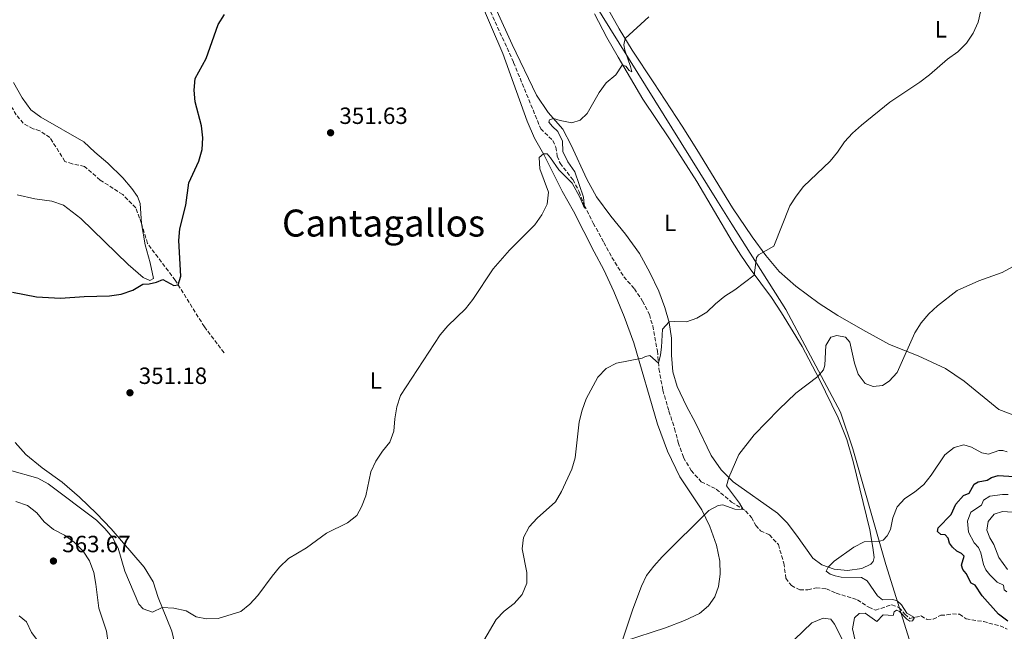
# Model space of a CAD drawing. Units: metres. Extents: x 611415 to 614891, y 4688465 to 4696988.
# Drawn here: x 613635 to 614054, y 4694976 to 4695236 of the extents above; entities that cross this region are included whole.
import ezdxf
from ezdxf.enums import TextEntityAlignment as Align

# ---------------------------------------------------------------- set-up
doc = ezdxf.new("R2010")
doc.units = ezdxf.units.M
doc.header["$MEASUREMENT"] = 0
doc.linetypes.add('DGN Style 3', pattern=[2.435891, 1.739922, -0.695969])
for name, color, linetype, lineweight in [('Barranco', 142, 'DGN Style 3', 13), ('Cota de punto acotado terreno', 7, 'Continuous', 0), ('Curva de nivel directora', 30, 'Continuous', 30), ('Curva de nivel intermedia', 30, 'Continuous', 0), ('Etiqueta de uso rústico', 92, 'Continuous', 0), ('Límite de municipio', 7, 'Continuous', 0), ('Línea de cambio de uso (parcela vista)', 92, 'Continuous', 0), ('Punto acotado terreno (símbolo)', 7, 'Continuous', 0), ('Texto de Área (paraje) menor', 7, 'Continuous', 0), ('Vaguada', 142, 'DGN Style 3', 13)]:
    doc.layers.add(name, color=color, linetype=linetype, lineweight=lineweight)
doc.styles.add('Style-Arial', font='arial.ttf')

# ---------------------------------------------------------------- blocks, each defined once
blk = doc.blocks.new('5PATER')
at = {"layer": 'Barranco', "linetype": 'Continuous', "lineweight": 0}
h = blk.add_hatch(color=51, dxfattribs=at)
edge = h.paths.add_edge_path()
edge.add_ellipse((0, 0), major_axis=(-0.11, -0.111), ratio=0.999422, start_angle=0, end_angle=360)

msp = doc.modelspace()

# ---------------------------------------------------------------- linework, layer by layer
at = {"layer": 'Curva de nivel directora', "color": 30, "linetype": 'Continuous', "lineweight": 30, "flags": 128}
for points, elevation in [([(613631.62, 4695120.02), (613641.81, 4695118.15), (613652.04, 4695117.56), (613662.12, 4695118.28), (613672.95, 4695118.58), (613677.91, 4695119.22), (613682.9, 4695120.94), (613687.16, 4695123.56), (613689.89, 4695123.7), (613693, 4695124.32), (613695.61, 4695125.43), (613700.4, 4695122.9), (613702.14, 4695123.27), (613703.29, 4695126.94), (613702.46, 4695142.17), (613702.91, 4695147.15), (613705.44, 4695157.11), (613706.74, 4695166.66), (613711.07, 4695175.97), (613712.44, 4695180.9), (613712.74, 4695185.89), (613712.13, 4695190.95), (613709.48, 4695201.17), (613709.02, 4695206.23), (613709.49, 4695211.2), (613714.1, 4695219.7), (613719.3, 4695234.23), (613721.96, 4695238.46)], 350), ([(614055.92, 4694979.82), (614051.89, 4694982.79), (614044.9, 4694990.63), (614041.99, 4694995.13), (614040.24, 4694996.07), (614038.17, 4695000.15), (614036.73, 4695001.9), (614036.16, 4695003.68), (614037.21, 4695007.62), (614036.07, 4695008.72), (614034.07, 4695009.69), (614032.32, 4695011.4), (614031.06, 4695013.08), (614030.44, 4695015.21), (614029.18, 4695016.58), (614027.24, 4695016.73), (614025.82, 4695018.03), (614026.18, 4695019.63), (614031.7, 4695025.26), (614033.74, 4695029.75), (614036.93, 4695033.48), (614039.39, 4695034.45), (614041.58, 4695038.26), (614043.17, 4695039.31), (614047.02, 4695039.88), (614048.95, 4695041.08), (614051.69, 4695041.9), (614058.54, 4695041.53)], 375)]:
    msp.add_lwpolyline(points, dxfattribs=dict(at, elevation=elevation))
at = {"layer": 'Curva de nivel intermedia', "color": 30, "linetype": 'Continuous', "lineweight": 0, "flags": 128}
for points, elevation in [([(613918.89, 4695107.38), (613923.29, 4695108.97), (613927.54, 4695111.62), (613931.19, 4695115.14), (613935.26, 4695118.4), (613939.49, 4695121.06), (613947.75, 4695127.34), (613948.75, 4695134.83), (613949.58, 4695135.96), (613956.08, 4695139.7), (613962.96, 4695156.82), (613965.61, 4695161.05), (613968.71, 4695165.13), (613980.1, 4695175.98), (613983.3, 4695179.82), (613986.3, 4695184.12), (613989.66, 4695187.82), (613993.43, 4695191.26), (614005.55, 4695201.01), (614018.29, 4695209.58), (614022.41, 4695212.7), (614030.13, 4695219.44), (614034.56, 4695222.59), (614038.31, 4695226.27), (614041.07, 4695230.44), (614043.17, 4695235.23), (614044.36, 4695240.09)], 360), ([(613892.69, 4695228.25), (613902.89, 4695237.45)], 355), ([(613630.31, 4695044.24), (613642.44, 4695040.81), (613646.85, 4695038.45), (613667.36, 4695022.94), (613670.97, 4695019.41), (613674.17, 4695015.57), (613676.66, 4695011.01), (613679.47, 4695001.17), (613685.36, 4694987.06), (613687.24, 4694985.17), (613691.24, 4694983.62), (613695.34, 4694985.71), (613700.33, 4694985.4), (613705.59, 4694984.19), (613709.94, 4694981.72), (613714.27, 4694980.84), (613719.26, 4694981.01), (613728.88, 4694983.94), (613732.81, 4694987.07), (613736.13, 4694990.81), (613742.2, 4694999.08), (613745.42, 4695002.9), (613749.19, 4695006.56), (613756.85, 4695011.13), (613765.36, 4695017.31), (613774.44, 4695021.74), (613778.41, 4695024.91), (613780.33, 4695028.59), (613782.16, 4695033.25), (613784.35, 4695043.47), (613786.51, 4695048.03), (613789.31, 4695052.27), (613792.44, 4695056.2), (613794.17, 4695060.89), (613794.49, 4695066.16), (613795.35, 4695071.14), (613797.02, 4695076.04), (613813.87, 4695101.93), (613817.14, 4695105.71), (613824.67, 4695113.05), (613827.79, 4695116.96), (613836.53, 4695130.08), (613843.46, 4695137.97), (613854.24, 4695148.85), (613857.28, 4695153.02), (613859.45, 4695157.65), (613860.04, 4695162.67), (613856.34, 4695172.61), (613856.15, 4695177.51), (613857.98, 4695179.09), (613859.46, 4695179), (613860.93, 4695177.42), (613864.41, 4695172.21), (613870.19, 4695166.6), (613873.47, 4695160.6), (613875.47, 4695155.95), (613874.93, 4695160.6), (613871.24, 4695171.33), (613868.33, 4695175.62), (613866.14, 4695180.11), (613865.98, 4695184.39), (613863.98, 4695188.64), (613861.71, 4695190.64), (613860.23, 4695192.56), (613860.54, 4695193.57), (613862.16, 4695194.13), (613865.06, 4695193.22), (613869.99, 4695192.3), (613873.51, 4695193.38), (613876.6, 4695196.21), (613881.73, 4695205.22), (613884.67, 4695209.26), (613888.78, 4695212.7), (613891.52, 4695216.91), (613893.07, 4695216.39), (613894.47, 4695214.64), (613895.63, 4695213.99), (613895.07, 4695216.32), (613892.54, 4695223.18), (613892.22, 4695225.48), (613892.69, 4695228.25)], 355), ([(613891.38, 4694970.93), (613895.97, 4694985.02), (613899.74, 4694994.83), (613901.9, 4694999.33), (613905.01, 4695003.33), (613908.51, 4695007.21), (613928.42, 4695026.97), (613932.42, 4695029.2), (613934.38, 4695029.5), (613939.43, 4695027.59), (613943.08, 4695027.49), (613941.54, 4695030.17), (613935.89, 4695037.56), (613936.91, 4695041.14), (613941.25, 4695050.88), (613947.73, 4695059.28), (613958.22, 4695070.11), (613965.54, 4695076.97), (613974.85, 4695084.19), (613977.24, 4695087.03), (613977.8, 4695088.99), (613978.29, 4695097.36), (613980.36, 4695100.85), (613982.92, 4695101.58), (613986.64, 4695100.84), (613988.47, 4695098.72), (613990.45, 4695089.84), (613992.02, 4695085.09), (613995.11, 4695081.15), (613998.4, 4695079.9), (614002.43, 4695080.24), (614005.27, 4695082.2), (614008.68, 4695085.87), (614016.22, 4695102.74), (614018.92, 4695107.01), (614022.14, 4695110.83), (614025.82, 4695114.3), (614034.23, 4695120.83), (614043.44, 4695124.96), (614053.4, 4695128.42), (614057.88, 4695130.91)], 365), ([(613832.47, 4694971.55), (613837.71, 4694980.49), (613841.21, 4694984.06), (613845.4, 4694987.34), (613848.87, 4694991.28), (613850.82, 4694996.08), (613850.82, 4695000.63), (613848.77, 4695010.62), (613849.44, 4695015.51), (613851.82, 4695020.04), (613855.17, 4695023.75), (613863.05, 4695030.77), (613865.63, 4695035.05), (613869.96, 4695044.63), (613871.45, 4695049.4), (613873.1, 4695064.77), (613874.41, 4695069.84), (613876.18, 4695074.67), (613881.07, 4695083.88), (613884.58, 4695087.51), (613889.06, 4695089.87), (613899.94, 4695092.01), (613901.48, 4695092.72), (613903.29, 4695093.12), (613906.93, 4695089.87), (613907.85, 4695093.31), (613908.3, 4695096.68), (613908.61, 4695104.36), (613911.5, 4695107.38), (613913.74, 4695107.59), (613918.89, 4695107.38)], 360), ([(613989.71, 4694976.58), (613990.46, 4694981.24), (613992.5, 4694983.17), (613995.05, 4694983.25), (614000.04, 4694979.68), (614002.78, 4694982.6), (614006.93, 4694982.31), (614007.44, 4694983.82), (614008.35, 4694984.47), (614009.68, 4694983.92), (614012.78, 4694980.72), (614014.09, 4694979.83), (614015.19, 4694980.01), (614016.07, 4694981.45), (614012.87, 4694983.28), (614010.58, 4694986.84), (614008.56, 4694988.6), (614006.54, 4694989.02), (614002.47, 4694988.92), (614000.31, 4694990.65), (613995.96, 4694997.01), (613993.53, 4694998.48), (613984.89, 4694998.66), (613982.31, 4694999.13), (613980.08, 4694999.95), (613978.49, 4695001.11), (613979.33, 4695002.9), (613981.84, 4695005.37), (613990.22, 4695011.33), (613994.63, 4695013.7), (614000.68, 4695013.78), (614002.76, 4695014.4), (614004.47, 4695016.22), (614005.9, 4695018.89), (614006.78, 4695023.89), (614008.66, 4695028.65), (614011.9, 4695032.14), (614016.13, 4695034.8), (614020.07, 4695038.17), (614023.16, 4695042.1), (614029.06, 4695050.68), (614032.96, 4695053.81), (614037.15, 4695054.95), (614040.39, 4695054.02), (614044.78, 4695051.6), (614047.6, 4695051), (614052.01, 4695052.59), (614053.67, 4695052.58), (614055.65, 4695052.09)], 370), ([(614055.39, 4694992.3), (614054.26, 4694993.16), (614053.95, 4694995.19), (614051.25, 4694996.48), (614048.14, 4694999.6), (614046.55, 4695001.79), (614045.48, 4695004.07), (614044.42, 4695008.98), (614043.35, 4695011.19), (614041.49, 4695013.17), (614039.13, 4695017.75), (614038.67, 4695022.44), (614040.14, 4695026.28), (614044.64, 4695029.29), (614045.5, 4695031.36), (614048.21, 4695033.17), (614053.64, 4695033.87), (614055.96, 4695033.8)], 380), ([(613633.05, 4695030.91), (613637.99, 4695029.13), (613641.96, 4695026.02), (613645.1, 4695022.12), (613649, 4695018.99), (613653.81, 4695016.49), (613657.88, 4695013.59), (613661.66, 4695009.75), (613664.33, 4695005.53), (613666.2, 4695000.6), (613667.15, 4694995.6), (613668.31, 4694985.43), (613671.65, 4694975.52), (613672.32, 4694970.41), (613672.32, 4694965.41), (613671.11, 4694960.45), (613669.57, 4694955.82), (613668.07, 4694953.93), (613665.21, 4694953.7)], 360), ([(614055.76, 4695001.92), (614052, 4695007.05), (614049.86, 4695012.51), (614048.21, 4695015.32), (614046.86, 4695018.63), (614047.43, 4695022.38), (614050.06, 4695025.44), (614053.59, 4695026.58), (614060.09, 4695026.21)], 385), ([(613665.21, 4694953.7), (613662.21, 4694954.43), (613658.88, 4694957.08), (613652.17, 4694963.83), (613647.01, 4694968.1), (613642.85, 4694970.95), (613639.73, 4694975.06), (613637.53, 4694979.59), (613634.38, 4694982.15)], 360), ([(613964.89, 4694972.09), (613972.36, 4694979.07), (613977.09, 4694981.08), (613980.46, 4694980.64), (613982.04, 4694978.58), (613986.69, 4694969.34)], 370), ([(613990.8, 4694971.61), (613989.71, 4694976.58)], 370)]:
    msp.add_lwpolyline(points, dxfattribs=dict(at, elevation=elevation))
at = {"layer": 'Límite de municipio', "color": 7, "linetype": 'Continuous', "lineweight": 0}
msp.add_polyline3d([(614166.68, 4694665.95, 400.7), (614146.8, 4694693.82, 404.18), (614123.99, 4694730.05, 405.88), (614102.58, 4694759.21, 406.67), (614086.28, 4694787.32, 407.73), (614076.39, 4694812.51, 409.69), (614073.02, 4694822.09, 409.46), (614063.47, 4694849.07, 399.31), (614050.64, 4694881.81, 385.45), (614034.85, 4694915.9, 383.43), (614018.15, 4694958.09, 374.72), (614003.93, 4695004.02, 371.25), (614002.69, 4695008.05, 370.71), (613989.73, 4695053.36, 367.51), (613984.6, 4695069, 366.31), (613961.26, 4695112.71, 361.9), (613948.75, 4695132.48, 360.01), (613938.23, 4695149.12, 358.9), (613931.76, 4695159.35, 358.37), (613879.03, 4695244.25, 353.79)], dxfattribs=at)
at = {"layer": 'Línea de cambio de uso (parcela vista)', "color": 92, "linetype": 'Continuous', "lineweight": 0}
for points in [[(613987.53, 4695001.47, 370.41), (613981.85, 4695002.05, 370.13), (613976.54, 4695003.85, 369.85), (613972.72, 4695006.66, 369.54), (613965.84, 4695016.56, 368.58), (613961.81, 4695021.72, 368.02), (613957.63, 4695025.94, 367.23), (613938.83, 4695039.19, 365.19), (613933.69, 4695044.41, 364.68), (613929.45, 4695050.53, 364.23), (613922.76, 4695064.4, 363.57), (613918.91, 4695071.47, 362.92), (613914.87, 4695079.94, 362.47), (613913.08, 4695086.1, 361.95), (613912.54, 4695093.23, 361.26), (613912.45, 4695100.45, 360.64), (613911.54, 4695107.22, 360.02), (613909.72, 4695113.59, 359.39), (613907.08, 4695120.48, 358.84), (613903.3, 4695128.51, 358.36), (613898.79, 4695136.55, 357.77), (613892.86, 4695144.83, 357.39), (613886.64, 4695152.47, 356.84), (613880.54, 4695160.74, 356.22), (613876.36, 4695168.24, 355.87), (613869.79, 4695182.7, 355.67), (613866.15, 4695189.63, 355.35), (613859.95, 4695196.62, 354.8), (613854.98, 4695204.06, 354.32), (613844.61, 4695225.66, 353.28), (613826.38, 4695265.66, 351.87)], [(613830.48, 4695245.42, 352.35), (613840.56, 4695221.8, 353.25), (613851.01, 4695193.02, 354.39), (613854.15, 4695185.8, 354.73), (613858.13, 4695178.81, 355.01), (613865.93, 4695163.1, 355.39), (613870.65, 4695154.62, 355.63), (613879.57, 4695137.32, 356.15), (613883.58, 4695129.61, 356.91), (613887.88, 4695120.39, 357.81), (613892.26, 4695109.72, 358.5), (613896.38, 4695098.52, 359.46), (613906.58, 4695063.85, 362.23), (613910.85, 4695052.25, 363.05), (613916.07, 4695041.36, 363.68), (613925.4, 4695027.25, 364.75), (613928.84, 4695020.21, 365.51), (613931.68, 4695012.29, 366.16), (613933.14, 4695005.4, 366.78), (613933.18, 4694999.94, 367.09), (613932.49, 4694994.6, 367.16), (613930.94, 4694990.2, 367.4), (613928.26, 4694986.38, 367.51), (613924.46, 4694983.15, 367.37), (613918.06, 4694980.15, 367.27), (613909.98, 4694976.99, 366.92), (613892.4, 4694971.35, 365.13)], [(613883.09, 4695245.07, 354.17), (613890.23, 4695232.38, 354.69), (613895.67, 4695223.26, 355.38), (613904.95, 4695209.33, 355.86), (613916.98, 4695190.82, 356.93), (613923.34, 4695180.87, 357.83), (613938.47, 4695156, 359.07), (613946.84, 4695143.73, 359.66), (613952.66, 4695135.69, 360.07), (613958.37, 4695128.93, 360.73), (613965.44, 4695122.67, 361.66), (613975.46, 4695115.28, 362.7), (613983.46, 4695110.19, 363.49), (613994.02, 4695104.03, 363.97), (614005.48, 4695097.77, 364.49), (614017.59, 4695092.94, 365.35), (614029.33, 4695087.51, 366.29), (614037.31, 4695082.17, 367.18), (614052.06, 4695070.07, 368.57), (614060.24, 4695067.01, 368.84)], [(613879.71, 4695238.67, 353.8), (613884.9, 4695228.64, 354.35), (613889.69, 4695220.2, 354.84), (613900.21, 4695202.4, 355.73), (613911.6, 4695185.49, 356.6), (613923.34, 4695167.25, 357.56), (613938.42, 4695141.65, 358.77), (613941.99, 4695135.83, 359.26), (613946.08, 4695130.02, 359.7), (613955.11, 4695117.87, 361.15), (613959.39, 4695111.34, 361.84), (613968.25, 4695096.88, 363.57), (613975.42, 4695083.08, 365.12), (613983.55, 4695066.45, 366.54), (613987.23, 4695057.31, 367.2), (613989.95, 4695047.87, 367.75), (613997, 4695018.8, 369.51), (613998.31, 4695011.24, 370.23), (613998.83, 4695006.94, 370.58), (613998.5, 4695005.28, 370.58), (613997.4, 4695004.1, 370.58), (613993.58, 4695002.35, 370.58), (613987.53, 4695001.47, 370.41)], [(613686.56, 4695149.4, 349.14), (613686.01, 4695157.84, 349.04), (613684.88, 4695160.9, 349.04), (613682.38, 4695164.34, 349.24), (613678.63, 4695168.77, 349), (613672.18, 4695175.09, 348.62), (613666.66, 4695179.75, 348.11), (613661.98, 4695184.1, 348.14), (613643.67, 4695194.63, 348.04), (613639.45, 4695197.79, 347.9), (613635.71, 4695202.88, 347.69), (613632, 4695209.48, 347.62)], [(613633.52, 4695161.54, 347.82), (613641.05, 4695159.94, 347.89), (613648.41, 4695158.94, 348.2), (613653.29, 4695157.19, 348.48), (613660.69, 4695151.44, 348.72), (613680.94, 4695131.95, 349.38), (613687.27, 4695126.32, 349.65), (613690.09, 4695124.99, 349.72), (613691.63, 4695125.92, 349.72), (613690.24, 4695132.59, 349.55), (613688.18, 4695140.2, 349.41), (613686.56, 4695149.4, 349.14)], [(613711.27, 4694910.81, 357.03), (613709.01, 4694913.68, 356.96), (613708.17, 4694916.34, 356.96), (613707.82, 4694918.67, 356.93), (613707.92, 4694925.99, 356.9), (613707.62, 4694929.75, 356.72), (613705.45, 4694941.32, 356.31), (613702.62, 4694960.29, 355.69), (613701.01, 4694968.85, 355.52), (613699.44, 4694975.52, 355.34), (613693.67, 4694989.87, 354.86), (613691.58, 4694996.65, 354.76), (613687.68, 4695002.9, 354.69), (613673.61, 4695019.17, 354.83), (613667.38, 4695025.77, 354.83), (613660.1, 4695032.74, 354.76), (613652.68, 4695039.08, 354.55), (613644.19, 4695045.23, 354.2), (613637.25, 4695050.9, 354), (613632.74, 4695055.96, 353.72)]]:
    msp.add_polyline3d(points, dxfattribs=at)
at = {"layer": 'Vaguada', "color": 142, "linetype": 'DGN Style 3', "lineweight": 13}
for points in [[(613809.45, 4695297.51, 350.07), (613845.15, 4695218, 352.9), (613852.57, 4695200, 353.73), (613856.76, 4695189.77, 353.87), (613861.87, 4695184.68, 353.94), (613863.2, 4695181.93, 354.04), (613863.77, 4695178.11, 354.15), (613864.97, 4695175.04, 354.25), (613870.48, 4695168.07, 354.73), (613873.13, 4695162.87, 354.84), (613875.32, 4695157.1, 354.98), (613879.16, 4695149.45, 355.22), (613883.67, 4695141.24, 356.29), (613887.12, 4695134.89, 356.53), (613892.19, 4695126.62, 357.05), (613896.67, 4695121.55, 357.74), (613900.19, 4695116.27, 358.39), (613903.06, 4695110.53, 358.74), (613904.49, 4695105.7, 358.88), (613906.46, 4695095.06, 359.6), (613907.15, 4695087.38, 360.19), (613908.79, 4695078.31, 360.85), (613911.39, 4695069.38, 361.12), (613913.81, 4695061.96, 361.6), (613915.38, 4695055.97, 362.19), (613917.59, 4695049.58, 362.64), (613920.9, 4695044.12, 362.92), (613925.17, 4695039.25, 363.26), (613931.59, 4695036.14, 363.61), (613938.09, 4695030.62, 364.54), (613944.08, 4695026.87, 365.09), (613946.59, 4695024.05, 365.16), (613948.39, 4695020.65, 365.2), (613950.47, 4695018.4, 365.23), (613954.22, 4695016.59, 365.26), (613958.05, 4695012.5, 365.37), (613960.41, 4695004.53, 366.02), (613961.23, 4694998.13, 366.33), (613963.58, 4694995.09, 366.54), (613967.16, 4694993.17, 366.68), (613970.68, 4694993.25, 367.16), (613974.15, 4694994.02, 367.2), (613978.54, 4694993.67, 367.44), (613982.71, 4694991.77, 367.75), (613991.72, 4694988.95, 368.34), (613996.55, 4694985.79, 368.75), (613999.39, 4694984.57, 368.89), (614006.4, 4694986.83, 369.51), (614009.47, 4694985.72, 369.51), (614011.94, 4694982.89, 369.75), (614014.08, 4694981.03, 369.86), (614018.88, 4694982.05, 370.2), (614021.45, 4694980.57, 370.37), (614024.04, 4694980.66, 370.72), (614027.33, 4694982.42, 370.75), (614029.85, 4694982.5, 371.03), (614032.29, 4694982.99, 371.13), (614035.23, 4694982.81, 371.44), (614038.12, 4694980.83, 371.51), (614045.48, 4694979.65, 372.07), (614052.55, 4694977.8, 372.45), (614055.6, 4694976.49, 372.93)], [(613686.56, 4695149.4, 349.14), (613684.09, 4695156.03, 349), (613678.56, 4695161.66, 348.62), (613669, 4695167.9, 348.21), (613662.22, 4695173.69, 347.8), (613657.03, 4695174.74, 347.76), (613653.95, 4695175.84, 347.62), (613647.53, 4695185.99, 347.42), (613643.26, 4695188.91, 347.31), (613640.36, 4695189.68, 347.21), (613636.18, 4695192.09, 347.07), (613633.19, 4695195.66, 346.93), (613630.66, 4695199.86, 346.93), (613627.76, 4695203.77, 346.76), (613620.7, 4695210.54, 346.69), (613615.01, 4695220.79, 346.55), (613604.59, 4695228.42, 346.35), (613603.95, 4695229.13, 346.33)], [(613721.76, 4695094.25, 350.97), (613713.37, 4695105.31, 350.62), (613700.98, 4695125.14, 349.93), (613689.14, 4695140.82, 349.42), (613686.56, 4695149.4, 349.14)]]:
    msp.add_polyline3d(points, dxfattribs=at)

# ---------------------------------------------------------------- block references
at = {"layer": 'Punto acotado terreno (símbolo)', "color": 7, "linetype": 'Continuous', "lineweight": 0, "xscale": 10, "yscale": 10, "zscale": 10}
for p in [(613767.17, 4695188.04, 351.63), (613681.65, 4695077.21, 351.18), (613649.03, 4695005.48, 363.67)]:
    msp.add_blockref('5PATER', p, dxfattribs=at)

# ---------------------------------------------------------------- texts
at = {"layer": 'Cota de punto acotado terreno', "color": 7, "linetype": 'Continuous', "lineweight": 0, "style": 'Style-Arial'}
for s, p in [('351.63', (613770.92, 4695191.79, 351.63)), ('351.18', (613685.4, 4695080.96, 351.18)), ('363.67', (613652.78, 4695009.23, 363.67))]:
    msp.add_text(s, height=7, dxfattribs=at).set_placement(p)
at = {"layer": 'Etiqueta de uso rústico', "color": 92, "linetype": 'Continuous', "lineweight": 0, "style": 'Style-Arial'}
for p in [(614027.27, 4695232.11, 359.55), (613911.96, 4695149.68, 357.73), (613786.45, 4695082.39, 354.26)]:
    msp.add_text('L', height=7, dxfattribs=at).set_placement(p, align=Align.MIDDLE_CENTER)
at = {"layer": 'Texto de Área (paraje) menor', "color": 7, "linetype": 'Continuous', "lineweight": 0, "style": 'Style-Arial'}
msp.add_text('Cantagallos', height=11.5, dxfattribs=at).set_placement((613789.75, 4695149.54, 352.19), align=Align.MIDDLE_CENTER)

doc.saveas('drawing.dxf')
